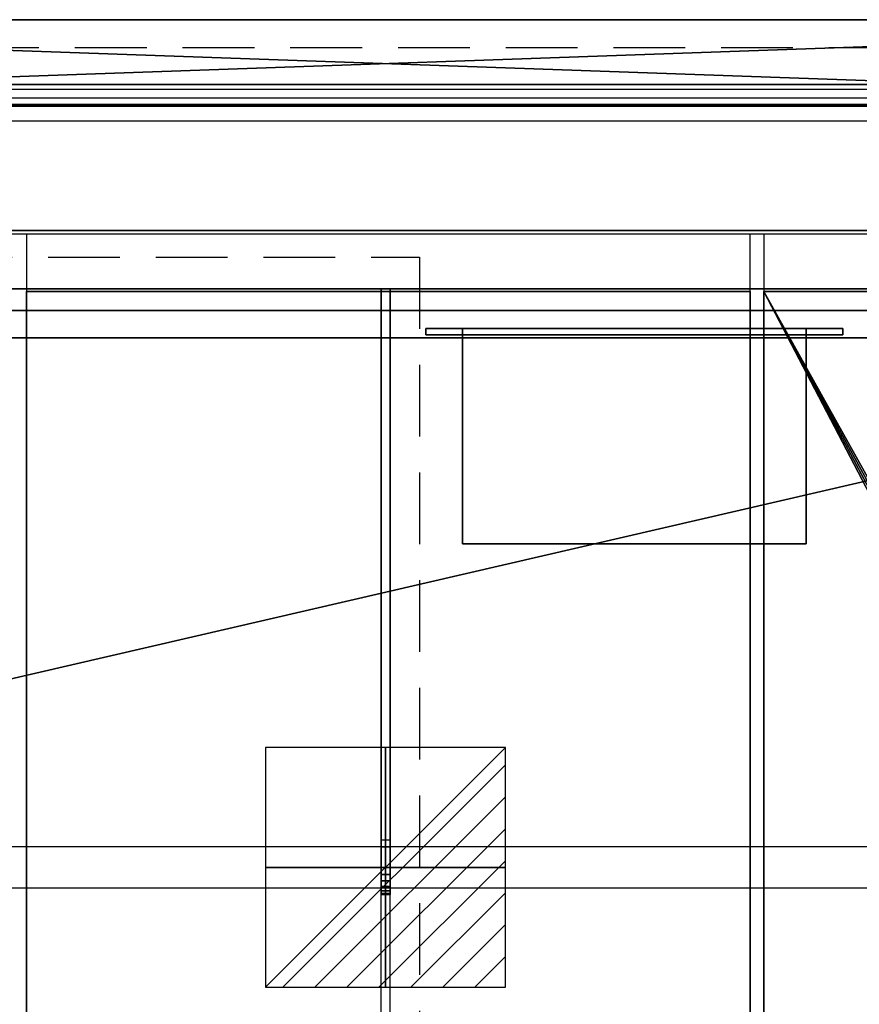
# Model space of a CAD drawing. Extents: x -1 to 1121, y -751 to 1.
# Drawn here: x 398 to 769, y -436 to 0 of the extents above; entities that cross this region are included whole.
import ezdxf

# ---------------------------------------------------------------- set-up
doc = ezdxf.new("R2010")
doc.units = 0
doc.linetypes.add('NASCOSTA', pattern=[9.525, 6.35, -3.175])
for name, color, linetype in [('IQ_200_2D', 1, 'Continuous'), ('IQ_200_3D', 1, 'Continuous'), ('IQ_204_2D', 7, 'Continuous'), ('IQ_BLACK_3D', 250, 'Continuous'), ('IQ_CON_ELECTRICITY_INT', 7, 'Continuous')]:
    doc.layers.add(name, color=color, linetype=linetype)
doc.layers.add('IQ_GLASS_2D', color=140, linetype='Continuous', transparency=0.5)
doc.layers.add('IQ_GLASS_3D', color=140, linetype='Continuous', transparency=0.5)

# ---------------------------------------------------------------- blocks, each defined once
blk = doc.blocks.new('*X2')
at = {"color": 0}
for p, q in [((286.774344, 2204.447934), (296.618251, 2214.291842)), ((286.774344, 2205.862148), (295.204037, 2214.291842)), ((286.774344, 2207.276361), (293.789824, 2214.291842)), ((286.774344, 2208.690575), (292.37561, 2214.291842)), ((286.774344, 2210.104788), (290.961397, 2214.291842)), ((286.774344, 2211.519002), (289.547183, 2214.291842)), ((286.774344, 2212.933216), (288.13297, 2214.291842))]:
    blk.add_line(p, q, dxfattribs=at)
blk = doc.blocks.new('ELECTRICITY')
for p, q in [((2.121, 2.121), (-2.121, 2.121)), ((-2.121, 2.121), (-2.121, -2.121)), ((-2.121, -2.121), (2.121, 2.121)), ((2.121, -2.121), (2.121, 2.121)), ((-2.121, -2.121), (2.121, -2.121))]:
    blk.add_line(p, q)
at = {"extrusion": (-1, 0, 0)}
for p, q in [((0, -2.121, 2.121), (0, 2.121, 2.121)), ((0, 2.121, -2.121), (0, -2.121, -2.121)), ((0, 2.121, 2.121), (0, 2.121, -2.121)), ((0, 2.121, -2.121), (0, -2.121, 2.121)), ((0, -2.121, -2.121), (0, -2.121, 2.121))]:
    blk.add_line(p, q, dxfattribs=at)
at = {"extrusion": (0, -1, 0)}
for p, q in [((2.121, 0, 2.121), (-2.121, 0, 2.121)), ((-2.121, 0, -2.121), (2.121, 0, -2.121)), ((-2.121, 0, 2.121), (-2.121, 0, -2.121)), ((-2.121, 0, -2.121), (2.121, 0, 2.121)), ((2.121, 0, -2.121), (2.121, 0, 2.121))]:
    blk.add_line(p, q, dxfattribs=at)
at = {"xscale": 0.4000000000000909, "yscale": 0.4000000000000909, "zscale": 0.4000000000000909}
blk.add_blockref('*X2', (-116.831, -883.595), dxfattribs=at)
at = {"extrusion": (-1, 0, 0), "xscale": 0.3999999999999773, "yscale": 0.3999999999999773, "zscale": 0.3999999999999773}
blk.add_blockref('*X2', (-116.831, -883.595), dxfattribs=at)
at = {"extrusion": (0, -1, 0), "xscale": 0.4000000000000909, "yscale": 0.4000000000000909, "zscale": 0.4000000000000909}
blk.add_blockref('*X2', (-116.831, -883.595), dxfattribs=at)

msp = doc.modelspace()

# ---------------------------------------------------------------- linework, layer by layer
at = {"layer": 'IQ_200_2D'}
msp.add_line((1110, 0), (10, 0), dxfattribs=at)
at = {"layer": 'IQ_204_2D', "color": 8, "linetype": 'NASCOSTA', "ltscale": 5}
for p, q in [((1073.5, -12.5), (46.5, -12.5)), ((125, -105), (575, -105)), ((575, -105), (575, -645))]:
    msp.add_line(p, q, dxfattribs=at)
at = {"layer": 'IQ_204_2D'}
for p, q in [((26, -30.78), (1094, -30.78)), ((1094, -34.74), (26, -34.74)), ((34, -44.74), (1086, -44.74)), ((34, -94.74), (1086, -94.74)), ((401.22, -94.74), (401.22, -384.18)), ((721.22, -384.18), (721.22, -94.74)), ((727.22, -94.74), (727.22, -384.18)), ((558, -621.34), (558, -363)), ((562, -363), (558, -363)), ((558, -621.34), (558, -363)), ((562, -363), (558, -363)), ((562, -621.34), (562, -363)), ((562, -621.34), (562, -363))]:
    msp.add_line(p, q, dxfattribs=at)
at = {"layer": 'IQ_GLASS_2D'}
msp.add_line((1045.89, -384.18), (74, -384.18), dxfattribs=at)

# ---------------------------------------------------------------- block references
at = {"layer": 'IQ_CON_ELECTRICITY_INT', "xscale": 25, "yscale": 25, "zscale": 25, "rotation": 180}
msp.add_blockref('ELECTRICITY', (560, -375), dxfattribs=at)

# ---------------------------------------------------------------- meshes
at = {"layer": 'IQ_200_3D'}
mesh = msp.add_polyface(dxfattribs=at)
corners = [(10, 0, 900), (7.41, -0.34, 900), (5, -1.34, 900), (2.93, -2.93, 900), (1.34, -5, 900), (0.34, -7.41, 900), (0, -10, 900), (0, -740, 900), (0.34, -742.59, 900), (1.34, -745, 900), (2.93, -747.07, 900), (5, -748.66, 900), (7.41, -749.66, 900), (10, -750, 900), (1110, -750, 900), (1112.59, -749.66, 900), (1115, -748.66, 900), (1117.07, -747.07, 900), (1118.66, -745, 900), (1119.66, -742.59, 900), (1120, -740, 900), (1120, -10, 900), (1119.66, -7.41, 900), (1118.66, -5, 900), (1117.07, -2.93, 900), (1115, -1.34, 900), (1112.59, -0.34, 900), (1110, 0, 900), (46.5, -37.5, 900), (1073.5, -37.5, 900), (1073.5, -719.22, 900), (46.5, -719.22, 900)]
mesh.append_faces([[corners[k] for k in face] for face in [(27, 28, 6, 0)]], dxfattribs={"vtx0": -1, "vtx1": -1, "vtx2": -1})
mesh.append_faces([[corners[k] for k in face] for face in [(30, 20, 15, 14)]], dxfattribs={"vtx0": -1, "vtx1": -1, "vtx3": -1})
mesh.append_faces([[corners[k] for k in face] for face in [(15, 20, 19, 16), (13, 31, 30, 14), (31, 7, 6, 28)]], dxfattribs={"vtx0": -1, "vtx2": -1})
mesh.append_faces([[corners[k] for k in face] for face in [(29, 27, 26, 21), (31, 13, 12, 7)]], dxfattribs={"vtx0": -1, "vtx2": -1, "vtx3": -1})
mesh.append_faces([[corners[k] for k in face] for face in [(9, 8, 11, 10)]], dxfattribs={"vtx1": -1})
mesh.append_faces([[corners[k] for k in face] for face in [(29, 28, 27)]], dxfattribs={"vtx1": -1, "vtx2": -1})
mesh.append_faces([[corners[k] for k in face] for face in [(26, 25, 22, 21), (30, 29, 21, 20), (3, 2, 6, 5), (8, 7, 12, 11)]], dxfattribs={"vtx1": -1, "vtx3": -1})
mesh.append_faces([[corners[k] for k in face] for face in [(18, 17, 16, 19), (5, 4, 3)]], dxfattribs={"vtx2": -1})
mesh.append_faces([[corners[k] for k in face] for face in [(2, 1, 0, 6)]], dxfattribs={"vtx2": -1, "vtx3": -1})
mesh.append_faces([[corners[k] for k in face] for face in [(25, 24, 23, 22)]], dxfattribs={"vtx3": -1})
mesh = msp.add_polyface(dxfattribs=at)
corners = [(10, 0, 902), (1110, 0, 902), (1112.59, -0.34, 902), (1115, -1.34, 902), (1117.07, -2.93, 902), (1118.66, -5, 902), (1119.66, -7.41, 902), (1120, -10, 902), (1120, -740, 902), (1119.66, -742.59, 902), (1118.66, -745, 902), (1117.07, -747.07, 902), (1115, -748.66, 902), (1112.59, -749.66, 902), (1110, -750, 902), (10, -750, 902), (7.41, -749.66, 902), (5, -748.66, 902), (2.93, -747.07, 902), (1.34, -745, 902), (0.34, -742.59, 902), (0, -740, 902), (0, -10, 902), (0.34, -7.41, 902), (1.34, -5, 902), (2.93, -2.93, 902), (5, -1.34, 902), (7.41, -0.34, 902), (46.5, -37.5, 902), (46.5, -719.22, 902), (1073.5, -719.22, 902), (1073.5, -37.5, 902)]
mesh.append_faces([[corners[k] for k in face] for face in [(0, 31, 7, 1)]], dxfattribs={"vtx0": -1, "vtx1": -1, "vtx2": -1})
mesh.append_faces([[corners[k] for k in face] for face in [(29, 21, 16, 15)]], dxfattribs={"vtx0": -1, "vtx1": -1, "vtx3": -1})
mesh.append_faces([[corners[k] for k in face] for face in [(16, 21, 20, 17), (14, 30, 29, 15), (30, 8, 7, 31)]], dxfattribs={"vtx0": -1, "vtx2": -1})
mesh.append_faces([[corners[k] for k in face] for face in [(28, 0, 27, 22), (30, 14, 13, 8)]], dxfattribs={"vtx0": -1, "vtx2": -1, "vtx3": -1})
mesh.append_faces([[corners[k] for k in face] for face in [(10, 9, 12, 11)]], dxfattribs={"vtx1": -1})
mesh.append_faces([[corners[k] for k in face] for face in [(28, 31, 0)]], dxfattribs={"vtx1": -1, "vtx2": -1})
mesh.append_faces([[corners[k] for k in face] for face in [(27, 26, 23, 22), (29, 28, 22, 21), (4, 3, 7, 6), (9, 8, 13, 12)]], dxfattribs={"vtx1": -1, "vtx3": -1})
mesh.append_faces([[corners[k] for k in face] for face in [(19, 18, 17, 20), (6, 5, 4)]], dxfattribs={"vtx2": -1})
mesh.append_faces([[corners[k] for k in face] for face in [(3, 2, 1, 7)]], dxfattribs={"vtx2": -1, "vtx3": -1})
mesh.append_faces([[corners[k] for k in face] for face in [(26, 25, 24, 23)]], dxfattribs={"vtx3": -1})
mesh = msp.add_polyface(dxfattribs=at)
corners = [(10, 0, 902), (10, 0, 900), (1110, 0, 900), (1110, 0, 902)]
mesh.append_faces([[corners[k] for k in face] for face in [(3, 2, 1, 0)]])
mesh = msp.add_polyface(dxfattribs=at)
corners = [(26, -28.66, 1184.8), (1094, -28.66, 1184.8), (1094, -128.66, 1184.8), (26, -128.66, 1184.8)]
mesh.append_faces([[corners[k] for k in face] for face in [(3, 2, 1, 0)]])
mesh = msp.add_polyface(dxfattribs=at)
corners = [(26, -128.66, 1152.8), (1094, -128.66, 1152.8), (1094, -28.66, 1152.8), (26, -28.66, 1152.8)]
mesh.append_faces([[corners[k] for k in face] for face in [(3, 2, 1, 0)]])
mesh = msp.add_polyface(dxfattribs=at)
corners = [(26, -28.66, 1152.8), (1094, -28.66, 1152.8), (1094, -28.66, 1184.8), (26, -28.66, 1184.8)]
mesh.append_faces([[corners[k] for k in face] for face in [(3, 2, 1, 0)]])
mesh = msp.add_polyface(dxfattribs=at)
corners = [(34, -119.06, 900), (1086, -119.06, 900), (1086, -38.26, 900), (34, -38.26, 900)]
mesh.append_faces([[corners[k] for k in face] for face in [(3, 2, 1, 0)]])
mesh = msp.add_polyface(dxfattribs=at)
corners = [(34, -38.26, 900), (1086, -38.26, 900), (1086, -38.26, 1152.8), (34, -38.26, 1152.8)]
mesh.append_faces([[corners[k] for k in face] for face in [(3, 2, 1, 0)]])
mesh = msp.add_polyface(dxfattribs=at)
corners = [(34, -38.26, 1152.8), (1086, -38.26, 1152.8), (1086, -119.06, 1152.8), (34, -119.06, 1152.8)]
mesh.append_faces([[corners[k] for k in face] for face in [(3, 2, 1, 0)]])
mesh = msp.add_polyface(dxfattribs=at)
corners = [(1073.5, -37.5, 902), (1073.5, -37.5, 900), (46.5, -37.5, 900), (46.5, -37.5, 902)]
mesh.append_faces([[corners[k] for k in face] for face in [(3, 2, 1, 0)]])
mesh = msp.add_polyface(dxfattribs=at)
corners = [(46.5, -93.32, 569.3), (1073.5, -93.32, 569.3), (1073.5, -37.5, 616.14), (46.5, -37.5, 616.14)]
mesh.append_faces([[corners[k] for k in face] for face in [(3, 2, 1, 0)]])
mesh = msp.add_polyface(dxfattribs=at)
corners = [(46.5, -37.5, 616.14), (1073.5, -37.5, 616.14), (1073.5, -37.5, 900), (46.5, -37.5, 900)]
mesh.append_faces([[corners[k] for k in face] for face in [(3, 2, 1, 0)]])
mesh = msp.add_polyface(dxfattribs=at)
corners = [(46.5, -737.5, 900), (46.5, -37.5, 900), (1073.5, -37.5, 900), (1073.5, -737.5, 900), (74, -119.06, 900), (74, -655.26, 900), (1046, -655.26, 900), (1046, -119.06, 900)]
mesh.append_faces([[corners[k] for k in face] for face in [(0, 5, 4, 1), (3, 6, 5, 0)]], dxfattribs={"vtx0": -1, "vtx2": -1})
mesh.append_faces([[corners[k] for k in face] for face in [(2, 1, 4, 7), (3, 2, 7, 6)]], dxfattribs={"vtx1": -1, "vtx3": -1})
mesh = msp.add_polyface(dxfattribs=at)
corners = [(46.5, -458.98, 537.31), (1073.5, -458.98, 537.31), (1073.5, -93.32, 569.3), (46.5, -93.32, 569.3)]
mesh.append_faces([[corners[k] for k in face] for face in [(3, 2, 1, 0)]])
mesh = msp.add_polyface(dxfattribs=at)
corners = [(34, -119.06, 1152.8), (1086, -119.06, 1152.8), (1086, -119.06, 900), (34, -119.06, 900)]
mesh.append_faces([[corners[k] for k in face] for face in [(3, 2, 1, 0)]])
mesh = msp.add_polyface(dxfattribs=at)
corners = [(74, -119.06, 887), (1046, -119.06, 887), (1046, -655.26, 887), (74, -655.26, 887)]
mesh.append_faces([[corners[k] for k in face] for face in [(3, 2, 1, 0)]])
mesh = msp.add_polyface(dxfattribs=at)
corners = [(74, -119.06, 887), (74, -119.06, 900), (1046, -119.06, 900), (1046, -119.06, 887)]
mesh.append_faces([[corners[k] for k in face] for face in [(3, 2, 1, 0)]])
mesh = msp.add_polyface(dxfattribs=at)
corners = [(721.22, -655.26, 892), (401.22, -655.26, 892), (401.22, -120.26, 892), (721.22, -120.26, 892)]
mesh.append_faces([[corners[k] for k in face] for face in [(3, 2, 1, 0)]])
mesh = msp.add_polyface(dxfattribs=at)
corners = [(401.22, -120.26, 887), (401.22, -655.26, 887), (721.22, -655.26, 887), (721.22, -120.26, 887)]
mesh.append_faces([[corners[k] for k in face] for face in [(3, 2, 1, 0)]])
mesh = msp.add_polyface(dxfattribs=at)
corners = [(401.22, -655.26, 892), (401.22, -655.26, 887), (401.22, -120.26, 887), (401.22, -120.26, 892)]
mesh.append_faces([[corners[k] for k in face] for face in [(3, 2, 1, 0)]])
mesh = msp.add_polyface(dxfattribs=at)
corners = [(401.22, -120.26, 892), (401.22, -120.26, 887), (721.22, -120.26, 887), (721.22, -120.26, 892)]
mesh.append_faces([[corners[k] for k in face] for face in [(3, 2, 1, 0)]])
mesh = msp.add_polyface(dxfattribs=at)
corners = [(558, -375, 1059), (558, -378.11, 1058.59), (558, -381, 1057.39), (558, -383.49, 1055.49), (558, -385.39, 1053), (558, -386.59, 1050.11), (558, -387, 1047), (558, -386.59, 1043.89), (558, -385.39, 1041), (558, -383.49, 1038.51), (558, -381, 1036.61), (558, -378.11, 1035.41), (558, -375, 1035), (558, -119.06, 994.46), (558, -119.06, 1059), (558, -140.8, 1051), (558, -140.8, 1043), (558, -365.82, 1043), (558, -365.82, 1051)]
mesh.append_faces([[corners[k] for k in face] for face in [(0, 18, 2, 1), (10, 17, 12, 11)]], dxfattribs={"vtx0": -1, "vtx1": -1})
mesh.append_faces([[corners[k] for k in face] for face in [(18, 0, 14, 15), (13, 16, 15, 14), (12, 17, 16, 13), (6, 18, 17)]], dxfattribs={"vtx0": -1, "vtx2": -1})
mesh.append_faces([[corners[k] for k in face] for face in [(4, 3, 2, 18), (6, 5, 4, 18), (8, 7, 6, 17), (10, 9, 8, 17)]], dxfattribs={"vtx2": -1, "vtx3": -1})
mesh = msp.add_polyface(dxfattribs=at)
corners = [(558, -375, 1035), (562, -375, 1035), (562, -119.06, 994.46), (558, -119.06, 994.46)]
mesh.append_faces([[corners[k] for k in face] for face in [(3, 2, 1, 0)]])
mesh = msp.add_polyface(dxfattribs=at)
corners = [(558, -119.06, 994.46), (562, -119.06, 994.46), (562, -119.06, 1059), (558, -119.06, 1059)]
mesh.append_faces([[corners[k] for k in face] for face in [(3, 2, 1, 0)]])
mesh = msp.add_polyface(dxfattribs=at)
corners = [(558, -119.06, 1059), (562, -119.06, 1059), (562, -375, 1059), (558, -375, 1059)]
mesh.append_faces([[corners[k] for k in face] for face in [(3, 2, 1, 0)]])
mesh = msp.add_polyface(dxfattribs=at)
corners = [(562, -375, 1059), (562, -119.06, 1059), (562, -119.06, 994.46), (562, -375, 1035), (562, -378.11, 1035.41), (562, -381, 1036.61), (562, -383.49, 1038.51), (562, -385.39, 1041), (562, -386.59, 1043.89), (562, -387, 1047), (562, -386.59, 1050.11), (562, -385.39, 1053), (562, -383.49, 1055.49), (562, -381, 1057.39), (562, -378.11, 1058.59), (562, -140.8, 1051), (562, -365.82, 1051), (562, -365.82, 1043), (562, -140.8, 1043)]
mesh.append_faces([[corners[k] for k in face] for face in [(3, 17, 5, 4), (13, 16, 0, 14)]], dxfattribs={"vtx0": -1, "vtx1": -1})
mesh.append_faces([[corners[k] for k in face] for face in [(9, 17, 16)]], dxfattribs={"vtx0": -1, "vtx2": -1})
mesh.append_faces([[corners[k] for k in face] for face in [(18, 17, 3, 2), (15, 18, 2, 1), (1, 0, 16, 15)]], dxfattribs={"vtx1": -1, "vtx3": -1})
mesh.append_faces([[corners[k] for k in face] for face in [(7, 6, 5, 17), (9, 8, 7, 17), (11, 10, 9, 16), (13, 12, 11, 16)]], dxfattribs={"vtx2": -1, "vtx3": -1})
mesh = msp.add_polyface(dxfattribs=at)
corners = [(721.22, -120.26, 892), (721.22, -120.26, 887), (721.22, -655.26, 887), (721.22, -655.26, 892)]
mesh.append_faces([[corners[k] for k in face] for face in [(3, 2, 1, 0)]])
mesh = msp.add_polyface(dxfattribs=at)
corners = [(1046, -120.26, 892), (1046, -655.26, 892), (727.22, -655.26, 892), (727.22, -120.26, 892), (985.23, -559, 892), (984.62, -554.34, 892), (982.82, -550, 892), (979.96, -546.27, 892), (976.23, -543.41, 892), (971.89, -541.61, 892), (967.23, -541, 892), (962.57, -541.61, 892), (958.23, -543.41, 892), (954.5, -546.27, 892), (951.64, -550, 892), (949.84, -554.34, 892), (949.23, -559, 892), (949.84, -563.66, 892), (951.64, -568, 892), (954.5, -571.73, 892), (958.23, -574.59, 892), (962.57, -576.39, 892), (967.23, -577, 892), (971.89, -576.39, 892), (976.23, -574.59, 892), (979.96, -571.73, 892), (982.82, -568, 892), (984.62, -563.66, 892)]
mesh.append_faces([[corners[k] for k in face] for face in [(8, 0, 9), (24, 1, 25), (21, 1, 22), (16, 2, 17)]], dxfattribs={"vtx0": -1, "vtx1": -1})
mesh.append_faces([[corners[k] for k in face] for face in [(0, 6, 5, 1), (0, 8, 7), (0, 7, 6), (2, 14, 13, 3), (1, 4, 27), (1, 27, 26), (1, 24, 23), (1, 5, 4), (2, 19, 18), (2, 18, 17), (1, 20, 19, 2), (1, 21, 20)]], dxfattribs={"vtx0": -1, "vtx2": -1})
mesh.append_faces([[corners[k] for k in face] for face in [(10, 9, 0), (11, 10, 0), (13, 12, 3), (15, 14, 2), (16, 15, 2), (26, 25, 1), (23, 22, 1)]], dxfattribs={"vtx1": -1, "vtx2": -1})
mesh.append_faces([[corners[k] for k in face] for face in [(0, 3, 12, 11)]], dxfattribs={"vtx1": -1, "vtx3": -1})
mesh = msp.add_polyface(dxfattribs=at)
corners = [(1046, -120.26, 887), (727.22, -120.26, 887), (727.22, -655.26, 887), (1046, -655.26, 887), (949.23, -559, 887), (949.84, -554.34, 887), (951.64, -550, 887), (954.5, -546.27, 887), (958.23, -543.41, 887), (962.57, -541.61, 887), (967.23, -541, 887), (971.89, -541.61, 887), (976.23, -543.41, 887), (979.96, -546.27, 887), (982.82, -550, 887), (984.62, -554.34, 887), (985.23, -559, 887), (984.62, -563.66, 887), (982.82, -568, 887), (979.96, -571.73, 887), (976.23, -574.59, 887), (971.89, -576.39, 887), (967.23, -577, 887), (962.57, -576.39, 887), (958.23, -574.59, 887), (954.5, -571.73, 887), (951.64, -568, 887), (949.84, -563.66, 887)]
mesh.append_faces([[corners[k] for k in face] for face in [(19, 3, 20), (22, 3, 23), (11, 0, 12), (6, 1, 7), (4, 2, 5)]], dxfattribs={"vtx0": -1, "vtx1": -1})
mesh.append_faces([[corners[k] for k in face] for face in [(3, 17, 16), (3, 19, 18), (3, 18, 17), (2, 24, 23, 3), (2, 25, 24), (2, 27, 26), (2, 26, 25), (0, 14, 13), (0, 11, 10), (5, 2, 1, 6), (1, 9, 8)]], dxfattribs={"vtx0": -1, "vtx2": -1})
mesh.append_faces([[corners[k] for k in face] for face in [(21, 20, 3), (22, 21, 3), (16, 15, 3), (4, 27, 2), (13, 12, 0), (8, 7, 1)]], dxfattribs={"vtx1": -1, "vtx2": -1})
mesh.append_faces([[corners[k] for k in face] for face in [(0, 3, 15, 14), (1, 0, 10, 9)]], dxfattribs={"vtx1": -1, "vtx3": -1})
mesh = msp.add_polyface(dxfattribs=at)
corners = [(727.22, -655.26, 892), (727.22, -655.26, 887), (727.22, -120.26, 887), (727.22, -120.26, 892)]
mesh.append_faces([[corners[k] for k in face] for face in [(3, 2, 1, 0)]])
mesh = msp.add_polyface(dxfattribs=at)
corners = [(727.22, -120.26, 892), (727.22, -120.26, 887), (1046, -120.26, 887), (1046, -120.26, 892)]
mesh.append_faces([[corners[k] for k in face] for face in [(3, 2, 1, 0)]])
mesh = msp.add_polyface(dxfattribs=at)
corners = [(26, -128.66, 1184.8), (1094, -128.66, 1184.8), (1094, -128.66, 1152.8), (26, -128.66, 1152.8)]
mesh.append_faces([[corners[k] for k in face] for face in [(3, 2, 1, 0)]])
mesh = msp.add_polyface(dxfattribs=at)
corners = [(577.75, -136.53, 306.4), (762.25, -136.53, 306.4), (762.25, -136.53, 252), (577.75, -136.53, 252), (594, -136.53, 300.2), (594, -136.53, 258.2), (746, -136.53, 258.2), (746, -136.53, 300.2)]
mesh.append_faces([[corners[k] for k in face] for face in [(0, 4, 5, 3), (3, 5, 6, 2)]], dxfattribs={"vtx0": -1, "vtx2": -1})
mesh.append_faces([[corners[k] for k in face] for face in [(7, 4, 0, 1), (6, 7, 1, 2)]], dxfattribs={"vtx1": -1, "vtx3": -1})
mesh = msp.add_polyface(dxfattribs=at)
corners = [(577.75, -136.53, 306.4), (577.75, -139.41, 306.4), (762.25, -139.41, 306.4), (762.25, -136.53, 306.4)]
mesh.append_faces([[corners[k] for k in face] for face in [(0, 1, 2, 3)]])
mesh = msp.add_polyface(dxfattribs=at)
corners = [(762.25, -136.53, 252), (762.25, -139.41, 252), (577.75, -139.41, 252), (577.75, -136.53, 252)]
mesh.append_faces([[corners[k] for k in face] for face in [(0, 1, 2, 3)]])
mesh = msp.add_polyface(dxfattribs=at)
corners = [(577.75, -136.53, 252), (577.75, -139.41, 252), (577.75, -139.41, 306.4), (577.75, -136.53, 306.4)]
mesh.append_faces([[corners[k] for k in face] for face in [(0, 1, 2, 3)]])
mesh = msp.add_polyface(dxfattribs=at)
corners = [(594, -136.53, 300.2), (594, -139.41, 300.2), (594, -139.41, 258.2), (594, -136.53, 258.2)]
mesh.append_faces([[corners[k] for k in face] for face in [(0, 1, 2, 3)]])
mesh = msp.add_polyface(dxfattribs=at)
corners = [(594, -136.53, 258.2), (594, -139.41, 258.2), (746, -139.41, 258.2), (746, -136.53, 258.2)]
mesh.append_faces([[corners[k] for k in face] for face in [(0, 1, 2, 3)]])
mesh = msp.add_polyface(dxfattribs=at)
corners = [(746, -136.53, 300.2), (746, -139.41, 300.2), (594, -139.41, 300.2), (594, -136.53, 300.2)]
mesh.append_faces([[corners[k] for k in face] for face in [(0, 1, 2, 3)]])
mesh = msp.add_polyface(dxfattribs=at)
corners = [(746, -231.83, 300.2), (746, -136.53, 300.2), (594, -136.53, 300.2), (594, -231.83, 300.2)]
mesh.append_faces([[corners[k] for k in face] for face in [(0, 1, 2, 3)]])
mesh = msp.add_polyface(dxfattribs=at)
corners = [(594, -136.53, 258.2), (746, -136.53, 258.2), (746, -231.83, 258.2), (594, -231.83, 258.2)]
mesh.append_faces([[corners[k] for k in face] for face in [(0, 1, 2, 3)]])
mesh = msp.add_polyface(dxfattribs=at)
corners = [(594, -136.53, 300.2), (746, -136.53, 300.2), (746, -136.53, 258.2), (594, -136.53, 258.2), (700, -136.53, 289.2), (700, -136.53, 269.2), (720, -136.53, 269.2), (720, -136.53, 289.2), (660, -136.53, 289.2), (660, -136.53, 269.2), (680, -136.53, 269.2), (680, -136.53, 289.2), (620, -136.53, 289.2), (620, -136.53, 269.2), (640, -136.53, 269.2), (640, -136.53, 289.2)]
mesh.append_faces([[corners[k] for k in face] for face in [(14, 9, 3, 13)]], dxfattribs={"vtx0": -1, "vtx1": -1, "vtx2": -1})
mesh.append_faces([[corners[k] for k in face] for face in [(2, 10, 5, 6)]], dxfattribs={"vtx0": -1, "vtx1": -1, "vtx3": -1})
mesh.append_faces([[corners[k] for k in face] for face in [(1, 11, 8, 0), (0, 12, 13, 3), (15, 8, 9, 14)]], dxfattribs={"vtx0": -1, "vtx2": -1})
mesh.append_faces([[corners[k] for k in face] for face in [(1, 7, 4, 11)]], dxfattribs={"vtx0": -1, "vtx2": -1, "vtx3": -1})
mesh.append_faces([[corners[k] for k in face] for face in [(15, 12, 0, 8)]], dxfattribs={"vtx1": -1, "vtx2": -1, "vtx3": -1})
mesh.append_faces([[corners[k] for k in face] for face in [(6, 7, 1, 2), (10, 11, 4, 5), (9, 10, 2, 3)]], dxfattribs={"vtx1": -1, "vtx3": -1})
mesh = msp.add_polyface(dxfattribs=at)
corners = [(594, -136.53, 300.2), (594, -136.53, 258.2), (594, -231.83, 258.2), (594, -231.83, 300.2)]
mesh.append_faces([[corners[k] for k in face] for face in [(0, 1, 2, 3)]])
mesh = msp.add_polyface(dxfattribs=at)
corners = [(746, -136.53, 258.2), (746, -139.41, 258.2), (746, -139.41, 300.2), (746, -136.53, 300.2)]
mesh.append_faces([[corners[k] for k in face] for face in [(0, 1, 2, 3)]])
mesh = msp.add_polyface(dxfattribs=at)
corners = [(746, -231.83, 300.2), (746, -231.83, 258.2), (746, -136.53, 258.2), (746, -136.53, 300.2)]
mesh.append_faces([[corners[k] for k in face] for face in [(0, 1, 2, 3)]])
mesh = msp.add_polyface(dxfattribs=at)
corners = [(762.25, -136.53, 306.4), (762.25, -139.41, 306.4), (762.25, -139.41, 252), (762.25, -136.53, 252)]
mesh.append_faces([[corners[k] for k in face] for face in [(0, 1, 2, 3)]])
mesh = msp.add_polyface(dxfattribs=at)
corners = [(558, -140.8, 1051), (562, -140.8, 1051), (562, -140.8, 1043), (558, -140.8, 1043)]
mesh.append_faces([[corners[k] for k in face] for face in [(3, 2, 1, 0)]])
mesh = msp.add_polyface(dxfattribs=at)
corners = [(558, -140.8, 1043), (562, -140.8, 1043), (562, -365.82, 1043), (558, -365.82, 1043)]
mesh.append_faces([[corners[k] for k in face] for face in [(3, 2, 1, 0)]])
mesh = msp.add_polyface(dxfattribs=at)
corners = [(558, -365.82, 1051), (562, -365.82, 1051), (562, -140.8, 1051), (558, -140.8, 1051)]
mesh.append_faces([[corners[k] for k in face] for face in [(3, 2, 1, 0)]])
mesh = msp.add_polyface(dxfattribs=at)
corners = [(577.75, -139.41, 306.4), (577.75, -139.41, 252), (762.25, -139.41, 252), (762.25, -139.41, 306.4), (594, -139.41, 300.2), (746, -139.41, 300.2), (746, -139.41, 258.2), (594, -139.41, 258.2)]
mesh.append_faces([[corners[k] for k in face] for face in [(3, 5, 6, 2), (2, 6, 7, 1)]], dxfattribs={"vtx0": -1, "vtx2": -1})
mesh.append_faces([[corners[k] for k in face] for face in [(4, 5, 3, 0), (7, 4, 0, 1)]], dxfattribs={"vtx1": -1, "vtx3": -1})
mesh = msp.add_polyface(dxfattribs=at)
corners = [(594, -231.83, 300.2), (594, -231.83, 258.2), (746, -231.83, 258.2), (746, -231.83, 300.2)]
mesh.append_faces([[corners[k] for k in face] for face in [(0, 1, 2, 3)]])
mesh = msp.add_polyface(dxfattribs=at)
corners = [(558, -365.82, 1043), (562, -365.82, 1043), (562, -365.82, 1051), (558, -365.82, 1051)]
mesh.append_faces([[corners[k] for k in face] for face in [(3, 2, 1, 0)]])
mesh = msp.add_polyface(dxfattribs=at)
corners = [(558, -375, 1035), (558, -378.11, 1035.41), (558, -381, 1036.61), (558, -383.49, 1038.51), (558, -385.39, 1041), (558, -386.59, 1043.89), (558, -387, 1047), (558, -386.59, 1050.11), (558, -385.39, 1053), (558, -383.49, 1055.49), (558, -381, 1057.39), (558, -378.11, 1058.59), (558, -375, 1059), (562, -375, 1059), (562, -378.11, 1058.59), (562, -381, 1057.39), (562, -383.49, 1055.49), (562, -385.39, 1053), (562, -386.59, 1050.11), (562, -387, 1047), (562, -386.59, 1043.89), (562, -385.39, 1041), (562, -383.49, 1038.51), (562, -381, 1036.61), (562, -378.11, 1035.41), (562, -375, 1035)]
mesh.append_faces([[corners[k] for k in face] for face in [(12, 11, 14, 13), (25, 24, 1, 0)]], dxfattribs={"vtx1": -1})
mesh.append_faces([[corners[k] for k in face] for face in [(11, 10, 15, 14), (9, 8, 17, 16), (10, 9, 16, 15), (8, 7, 18, 17), (19, 18, 7, 6), (6, 5, 20, 19), (5, 4, 21, 20), (3, 2, 23, 22), (4, 3, 22, 21), (2, 1, 24, 23)]], dxfattribs={"vtx1": -1, "vtx3": -1})
at = {"layer": 'IQ_BLACK_3D'}
mesh = msp.add_polyface(dxfattribs=at)
corners = [(640, -136.53, 289.2), (640, -136.53, 269.2), (620, -136.53, 269.2), (620, -136.53, 289.2)]
mesh.append_faces([[corners[k] for k in face] for face in [(0, 1, 2, 3)]])
mesh = msp.add_polyface(dxfattribs=at)
corners = [(680, -136.53, 289.2), (680, -136.53, 269.2), (660, -136.53, 269.2), (660, -136.53, 289.2)]
mesh.append_faces([[corners[k] for k in face] for face in [(0, 1, 2, 3)]])
mesh = msp.add_polyface(dxfattribs=at)
corners = [(720, -136.53, 289.2), (720, -136.53, 269.2), (700, -136.53, 269.2), (700, -136.53, 289.2)]
mesh.append_faces([[corners[k] for k in face] for face in [(0, 1, 2, 3)]])
at = {"layer": 'IQ_GLASS_3D', "transparency": 33554471}
mesh = msp.add_polyface(dxfattribs=at)
corners = [(1056, -355.77, 1051), (1055.75, -358.01, 1051), (1055, -360.13, 1051), (1053.81, -362.04, 1051), (1052.21, -363.63, 1051), (1050.31, -364.83, 1051), (1048.18, -365.57, 1051), (1045.94, -365.82, 1051), (74, -365.78, 1051), (71.41, -365.44, 1051), (69, -364.44, 1051), (66.93, -362.85, 1051), (65.34, -360.78, 1051), (64.34, -358.37, 1051), (64, -355.78, 1051), (64, -150.78, 1051), (64.32, -148.29, 1051), (65.25, -145.95, 1051), (66.73, -143.92, 1051), (68.67, -142.32, 1051), (70.95, -141.26, 1051), (73.43, -140.8, 1051), (1046.03, -140.8, 1051), (1048.61, -141.14, 1051), (1051.01, -142.14, 1051), (1053.08, -143.72, 1051), (1054.66, -145.79, 1051), (1055.66, -148.19, 1051), (1056, -150.77, 1051)]
mesh.append_faces([[corners[k] for k in face] for face in [(9, 12, 11, 10)]], dxfattribs={"vtx0": -1})
mesh.append_faces([[corners[k] for k in face] for face in [(8, 12, 9), (14, 8, 15)]], dxfattribs={"vtx0": -1, "vtx1": -1})
mesh.append_faces([[corners[k] for k in face] for face in [(15, 8, 22, 21)]], dxfattribs={"vtx0": -1, "vtx1": -1, "vtx3": -1})
mesh.append_faces([[corners[k] for k in face] for face in [(22, 8, 7)]], dxfattribs={"vtx0": -1, "vtx2": -1})
mesh.append_faces([[corners[k] for k in face] for face in [(7, 0, 28, 22)]], dxfattribs={"vtx0": -1, "vtx2": -1, "vtx3": -1})
mesh.append_faces([[corners[k] for k in face] for face in [(22, 28, 27, 26), (15, 21, 20, 19), (15, 19, 18, 17), (8, 14, 13, 12)]], dxfattribs={"vtx0": -1, "vtx3": -1})
mesh.append_faces([[corners[k] for k in face] for face in [(23, 22, 26)]], dxfattribs={"vtx1": -1, "vtx2": -1})
mesh.append_faces([[corners[k] for k in face] for face in [(7, 6, 3, 0)]], dxfattribs={"vtx1": -1, "vtx2": -1, "vtx3": -1})
mesh.append_faces([[corners[k] for k in face] for face in [(17, 16, 15), (5, 4, 3, 6)]], dxfattribs={"vtx2": -1})
mesh.append_faces([[corners[k] for k in face] for face in [(26, 25, 24, 23), (3, 2, 1, 0)]], dxfattribs={"vtx3": -1})
mesh = msp.add_polyface(dxfattribs=at)
corners = [(1056, -355.77, 1043), (1056, -150.77, 1043), (1055.66, -148.19, 1043), (1054.66, -145.79, 1043), (1053.08, -143.72, 1043), (1051.01, -142.14, 1043), (1048.61, -141.14, 1043), (1046.03, -140.8, 1043), (73.43, -140.8, 1043), (70.95, -141.26, 1043), (68.67, -142.32, 1043), (66.73, -143.92, 1043), (65.25, -145.95, 1043), (64.32, -148.29, 1043), (64, -150.78, 1043), (64, -355.78, 1043), (64.34, -358.37, 1043), (65.34, -360.78, 1043), (66.93, -362.85, 1043), (69, -364.44, 1043), (71.41, -365.44, 1043), (74, -365.78, 1043), (1045.94, -365.82, 1043), (1048.18, -365.57, 1043), (1050.31, -364.83, 1043), (1052.21, -363.63, 1043), (1053.81, -362.04, 1043), (1055, -360.13, 1043), (1055.75, -358.01, 1043)]
mesh.append_faces([[corners[k] for k in face] for face in [(9, 14, 11, 10), (8, 14, 9)]], dxfattribs={"vtx0": -1, "vtx1": -1})
mesh.append_faces([[corners[k] for k in face] for face in [(7, 0, 22)]], dxfattribs={"vtx0": -1, "vtx1": -1, "vtx2": -1})
mesh.append_faces([[corners[k] for k in face] for face in [(8, 21, 15, 14)]], dxfattribs={"vtx0": -1, "vtx1": -1, "vtx3": -1})
mesh.append_faces([[corners[k] for k in face] for face in [(6, 1, 0, 7)]], dxfattribs={"vtx0": -1, "vtx2": -1})
mesh.append_faces([[corners[k] for k in face] for face in [(26, 23, 22, 0)]], dxfattribs={"vtx0": -1, "vtx2": -1, "vtx3": -1})
mesh.append_faces([[corners[k] for k in face] for face in [(20, 18, 17, 16), (6, 3, 2, 1)]], dxfattribs={"vtx0": -1, "vtx3": -1})
mesh.append_faces([[corners[k] for k in face] for face in [(19, 18, 20)]], dxfattribs={"vtx1": -1})
mesh.append_faces([[corners[k] for k in face] for face in [(8, 7, 22, 21), (16, 15, 21, 20)]], dxfattribs={"vtx1": -1, "vtx3": -1})
mesh.append_faces([[corners[k] for k in face] for face in [(28, 27, 26, 0), (5, 4, 3, 6), (13, 12, 11, 14)]], dxfattribs={"vtx2": -1})
mesh.append_faces([[corners[k] for k in face] for face in [(26, 25, 24, 23)]], dxfattribs={"vtx3": -1})
mesh = msp.add_polyface(dxfattribs=at)
corners = [(73.43, -140.8, 1051), (73.43, -140.8, 1043), (1046.03, -140.8, 1043), (1046.03, -140.8, 1051)]
mesh.append_faces([[corners[k] for k in face] for face in [(3, 2, 1, 0)]])
mesh = msp.add_polyface(dxfattribs=at)
corners = [(1045.94, -365.82, 1051), (1045.94, -365.82, 1043), (74, -365.78, 1043), (74, -365.78, 1051)]
mesh.append_faces([[corners[k] for k in face] for face in [(3, 2, 1, 0)]])

doc.saveas('drawing.dxf')
